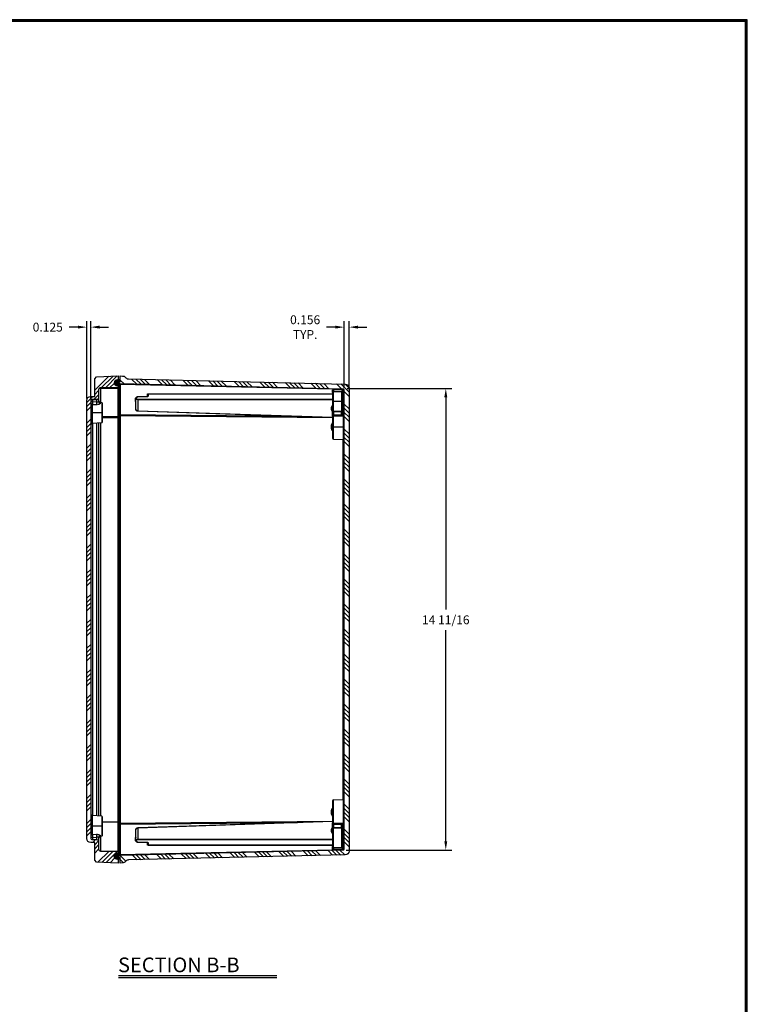
# Model space of a CAD drawing. Units: inches. Extents: x 0 to 96, y 0 to 62.6.
# Drawn here: x 72.9 to 96, y 31.3 to 62.6 of the extents above; entities that cross this region are included whole.
import ezdxf

# ---------------------------------------------------------------- set-up
doc = ezdxf.new("R2010")
doc.units = ezdxf.units.IN
doc.header["$MEASUREMENT"] = 0
for name, color, linetype in [('DIM', 3, 'Continuous'), ('HATCH', 4, 'Continuous'), ('TITLE', 1, 'Continuous')]:
    doc.layers.add(name, color=color, linetype=linetype)
doc.styles.add('COMPLEX', font='ROMANC')
doc.dimstyles.get("Standard").update_dxf_attribs({"dimtxt": 0.18, "dimasz": 0.18, "dimexe": 0.18, "dimexo": 0.0625, "dimgap": 0.09, "dimtad": 0, "dimtih": 1, "dimtoh": 1, "dimdec": 4, "dimzin": 0, "dimdsep": 46, "dimtxsty": 'Standard', "dimcen": 0.09, "dimadec": 0, "dimazin": 0, "dimtfac": 1, "dimtdec": 4, "dimtofl": 0, "dimtmove": 0, "dimatfit": 3, "dimfxl": 1, "dimtolj": 1, "dimtzin": 0, "dimarcsym": 0})

# ---------------------------------------------------------------- blocks, each defined once
blk = doc.blocks.new('SBBTX')
for p, q in [((-0.842166, 0.02), (0.842166, 0.02)), ((-0.842166, 0), (0.842166, 0))]:
    blk.add_line(p, q)
at = {"style": 'COMPLEX'}
blk.add_text('SECTION B-B', height=0.156, dxfattribs=at).set_placement((-0.845514, 0.055451))
blk = doc.blocks.new('*D26')
at = {"layer": 'Defpoints', "color": 0, "transparency": 16777216}
for p in [(83.208, 50.896), (86.408, 50.896), (83.177, 36.219)]:
    blk.add_point(p, dxfattribs=at)
at = {"layer": 'DIM', "color": 0, "lineweight": -2, "transparency": 16777216}
for p, q in [((83.27, 50.896), (86.596, 50.896)), ((86.408, 50.615), (86.408, 43.868)), ((86.408, 36.5), (86.408, 43.212)), ((83.239, 36.219), (86.596, 36.219))]:
    blk.add_line(p, q, dxfattribs=at)
at = {"layer": 'DIM', "color": 0, "transparency": 16777216}
for points in [[(86.361, 50.615), (86.455, 50.615), (86.408, 50.896)], [(86.361, 36.5), (86.455, 36.5), (86.408, 36.219)]]:
    blk.add_solid(points, dxfattribs=at)
at = {"layer": 'DIM', "color": 0, "transparency": 16777216, "insert": (86.408, 43.54), "char_height": 0.28125, "attachment_point": 5}
blk.add_mtext('\\A1;14 11/16', dxfattribs=at)
blk = doc.blocks.new('*D27')
at = {"layer": 'Defpoints', "color": 0, "transparency": 16777216}
for p in [(74.989, 52.848), (74.989, 50.519), (75.114, 50.49)]:
    blk.add_point(p, dxfattribs=at)
at = {"layer": 'DIM', "color": 0, "lineweight": -2, "transparency": 16777216}
for p, q in [((74.989, 50.581), (74.989, 53.036)), ((75.114, 50.553), (75.114, 53.036)), ((74.708, 52.848), (74.427, 52.848)), ((75.395, 52.848), (75.677, 52.848))]:
    blk.add_line(p, q, dxfattribs=at)
at = {"layer": 'DIM', "color": 0, "transparency": 16777216}
for points in [[(74.708, 52.895), (74.708, 52.802), (74.989, 52.848)], [(75.395, 52.895), (75.395, 52.802), (75.114, 52.848)]]:
    blk.add_solid(points, dxfattribs=at)
at = {"layer": 'DIM', "color": 0, "transparency": 16777216, "insert": (73.747, 52.848), "char_height": 0.2812, "attachment_point": 5}
blk.add_mtext('\\A1;0.125', dxfattribs=at)
blk = doc.blocks.new('*D32')
at = {"layer": 'Defpoints', "color": 0, "transparency": 16777216}
for p in [(83.177, 52.848), (83.177, 50.85), (83.333, 50.914)]:
    blk.add_point(p, dxfattribs=at)
at = {"layer": 'DIM', "color": 0, "lineweight": -2, "transparency": 16777216}
for p, q in [((83.177, 50.913), (83.177, 53.036)), ((83.333, 50.976), (83.333, 53.036)), ((82.895, 52.848), (82.614, 52.848)), ((83.614, 52.848), (83.895, 52.848))]:
    blk.add_line(p, q, dxfattribs=at)
at = {"layer": 'DIM', "color": 0, "transparency": 16777216}
for points in [[(82.895, 52.895), (82.895, 52.802), (83.177, 52.848)], [(83.614, 52.895), (83.614, 52.802), (83.333, 52.848)]]:
    blk.add_solid(points, dxfattribs=at)
at = {"layer": 'DIM', "color": 0, "transparency": 16777216, "insert": (81.935, 52.848), "char_height": 0.2812, "attachment_point": 5}
blk.add_mtext('\\A1;0.156 \\PTYP.', dxfattribs=at)

msp = doc.modelspace()

# ---------------------------------------------------------------- hatches: boundary and pattern name
at = {"layer": 'HATCH'}
h = msp.add_hatch(dxfattribs=at)
h.set_pattern_fill('ANSI34', color=256, scale=0.75, style=0)
h.set_pattern_definition([(45, (-94.23, 0.6939), (-0.3977476, 0.3977476), []), (45, (-94.0974, 0.6939), (-0.3977476, 0.3977476), []), (45, (-93.96484, 0.6939), (-0.3977476, 0.3977476), []), (45, (-93.83226, 0.6939), (-0.3977476, 0.3977476), [])])
edge = h.paths.add_edge_path()
edge.add_line((75.304216, 50.550225), (75.174216, 50.550225))
edge.add_arc((75.174216, 50.490225), 0.06, 90, 180)
edge.add_line((75.114216, 50.490225), (75.114216, 36.610725))
edge.add_arc((75.174216, 36.610725), 0.06, 180, 270)
edge.add_line((75.174216, 36.550725), (75.304216, 36.550725))
edge.add_arc((75.304216, 36.490725), 0.06, 0, 90, ccw=False)
edge.add_line((75.364216, 36.490725), (75.364216, 36.243725))
edge.add_arc((75.424216, 36.243725), 0.06, 180, 270)
edge.add_line((75.424216, 36.183725), (75.989216, 36.183725))
edge.add_line((75.989216, 36.183725), (75.989216, 36.121225))
edge.add_line((75.989216, 36.121225), (75.960216, 36.121225))
edge.add_arc((75.960216, 36.025225), 0.096, 90, 180)
edge.add_arc((75.960219, 36.024233), 0.096009, 179.4084261, 269.9978406)
edge.add_line((75.960216, 35.928225), (75.989216, 35.928225))
edge.add_line((75.989216, 35.928225), (75.989216, 35.805975))
edge.add_line((75.989216, 35.805975), (75.299179, 35.830071))
edge.add_line((75.299179, 35.830071), (75.239216, 35.894374))
edge.add_line((75.239216, 35.894374), (75.239216, 36.457165))
edge.add_line((75.239216, 36.457165), (75.114216, 36.457165))
edge.add_arc((75.114216, 36.582165), 0.125, 180, 270, ccw=False)
edge.add_line((74.989216, 36.582165), (74.989216, 50.518784))
edge.add_arc((75.114216, 50.518784), 0.125, 90, 180, ccw=False)
edge.add_line((75.114216, 50.643784), (75.239216, 50.643784))
edge.add_line((75.239216, 50.643784), (75.239216, 51.206575))
edge.add_line((75.239216, 51.206575), (75.299179, 51.270878))
edge.add_line((75.299179, 51.270878), (75.989216, 51.294975))
edge.add_line((75.989216, 51.294975), (75.989216, 51.172725))
edge.add_line((75.989216, 51.172725), (75.960216, 51.172725))
edge.add_arc((75.960219, 51.076716), 0.096009, 90.0021594, 180)
edge.add_arc((75.960223, 51.075742), 0.096017, 179.4187248, 269.9957559)
edge.add_line((75.960216, 50.979725), (75.989216, 50.979725))
edge.add_line((75.989216, 50.979725), (75.989216, 50.917225))
edge.add_line((75.989216, 50.917225), (75.424216, 50.917225))
edge.add_arc((75.424216, 50.857225), 0.06, 90, 180)
edge.add_line((75.364216, 50.857225), (75.364216, 50.610225))
edge.add_arc((75.304216, 50.610225), 0.06, -90, 0, ccw=False)
h = msp.add_hatch(dxfattribs=at)
h.set_pattern_fill('ANSI31', color=256, scale=0.25, angle=180, style=0)
h.set_pattern_definition([(135, (91.512377, 102.863786), (0.022097087, 0.022097087), [])])
edge = h.paths.add_edge_path()
edge.add_arc((76.016575, 51.053763), 0.027924, 191.4751009, 277.9991212, ccw=False)
edge.add_line((75.989209, 51.048208), (75.989209, 51.076168))
edge.add_arc((76.018443, 51.077003), 0.029246, 86.0444276, 181.6359637, ccw=False)
edge.add_arc((76.019595, 51.138293), 0.032126, 271.5439802, 358.4382014)
edge.add_line((76.051709, 51.137418), (76.051709, 51.142716))
edge.add_arc((76.021709, 51.142716), 0.03, 0, 90)
edge.add_line((76.021709, 51.172716), (75.96021, 51.172716))
edge.add_arc((75.96021, 51.076716), 0.096, 90, 270)
edge.add_line((75.96021, 50.980716), (75.990459, 50.980716))
edge.add_arc((75.990459, 51.010716), 0.03, 270, 360)
edge.add_line((76.020459, 51.010716), (76.020461, 51.02611))
h = msp.add_hatch(dxfattribs=at)
h.set_pattern_fill('ANSI34', color=256, scale=0.75, angle=90, style=0)
h.set_pattern_definition([(135, (-94.23, 0.6939), (-0.3977476, -0.3977476), []), (135, (-94.23, 0.8265), (-0.3977476, -0.3977476), []), (135, (-94.23, 0.95907), (-0.3977476, -0.3977476), []), (135, (-94.23, 1.09165), (-0.3977476, -0.3977476), [])])
edge = h.paths.add_edge_path()
edge.add_arc((83.146716, 36.250708), 0.03, 271.33, 360)
edge.add_line((83.176716, 36.250708), (83.176716, 50.850242))
edge.add_arc((83.146716, 50.850242), 0.03, 360, 448.67)
edge.add_line((83.147412, 50.880234), (76.051716, 51.044975))
edge.add_line((76.051716, 51.044975), (76.020466, 51.044975))
edge.add_arc((76.020466, 51.076225), 0.03125, 90, 270, ccw=False)
edge.add_line((76.020466, 51.107475), (76.051716, 51.107475))
edge.add_line((76.051716, 51.107475), (76.051716, 51.294975))
edge.add_line((76.051716, 51.294975), (76.126644, 51.293235))
edge.add_arc((76.123743, 51.168269), 0.125, 45, 88.67, ccw=False)
edge.add_line((76.212131, 51.256657), (76.233439, 51.235349))
edge.add_arc((76.321828, 51.323737), 0.125, 225, 268.67)
edge.add_line((76.318926, 51.198771), (83.210867, 51.03876))
edge.add_arc((83.207966, 50.913794), 0.125, 0, 88.67, ccw=False)
edge.add_line((83.332966, 50.913794), (83.332966, 36.187155))
edge.add_arc((83.207966, 36.187155), 0.125, -88.67, 0, ccw=False)
edge.add_line((83.210867, 36.062189), (76.318926, 35.902179))
edge.add_arc((76.321828, 35.777212), 0.125, 91.33, 135)
edge.add_line((76.233439, 35.865601), (76.212131, 35.844292))
edge.add_arc((76.123743, 35.932681), 0.125, 271.33, 315, ccw=False)
edge.add_line((76.126644, 35.807714), (76.051716, 35.805975))
edge.add_line((76.051716, 35.805975), (76.051716, 35.993475))
edge.add_line((76.051716, 35.993475), (76.020466, 35.993475))
edge.add_arc((76.020466, 36.024725), 0.03125, 90, 270, ccw=False)
edge.add_line((76.020466, 36.055975), (76.051716, 36.055975))
edge.add_line((76.051716, 36.055975), (83.147412, 36.220716))
h = msp.add_hatch(dxfattribs=at)
h.set_pattern_fill('ANSI31', color=256, scale=0.25, angle=90, style=0)
h.set_pattern_definition([(135, (-94.230005, 0.693904), (-0.022097087, -0.022097087), [])])
edge = h.paths.add_edge_path()
edge.add_arc((76.016575, 36.047187), 0.027924, 82.0008788, 168.5248991)
edge.add_line((75.989209, 36.052742), (75.989209, 36.024781))
edge.add_arc((76.018443, 36.023947), 0.029246, 178.3640363, 273.9555724)
edge.add_arc((76.019595, 35.962656), 0.032126, 1.5617986, 88.4560198, ccw=False)
edge.add_line((76.051709, 35.963531), (76.051709, 35.958233))
edge.add_arc((76.021709, 35.958233), 0.03, 270, 360, ccw=False)
edge.add_line((76.021709, 35.928233), (75.96021, 35.928233))
edge.add_arc((75.96021, 36.024233), 0.096, 90, 270, ccw=False)
edge.add_line((75.96021, 36.120233), (75.990459, 36.120233))
edge.add_arc((75.990459, 36.090233), 0.03, 0, 90, ccw=False)
edge.add_line((76.020459, 36.090233), (76.020461, 36.074839))

# ---------------------------------------------------------------- linework, layer by layer
for p, q in [((75.989216, 51.076225), (75.989216, 51.045168)), ((75.989216, 51.076225), (75.989216, 51.049503)), ((76.020466, 51.044975), (76.020466, 51.027406)), ((76.051716, 51.044975), (76.051716, 51.039982)), ((76.051716, 51.039982), (76.051716, 51.034603)), ((75.424216, 50.899651), (75.424216, 50.917225)), ((75.424216, 50.899651), (75.424216, 50.448853)), ((75.989216, 50.899651), (75.424216, 50.899651)), ((75.989216, 50.917225), (75.989216, 50.899651)), ((75.989216, 50.00541), (75.989216, 50.899651)), ((76.020466, 51.027406), (76.020466, 50.066669)), ((76.051716, 51.027406), (76.020466, 51.027406)), ((76.051716, 51.034603), (76.051716, 51.027406)), ((82.799298, 50.870747), (76.051716, 51.027406)), ((76.051716, 51.027406), (76.051716, 50.066669)), ((76.936483, 50.730883), (82.801716, 50.730883)), ((82.801716, 50.774108), (82.801716, 50.858948)), ((82.801716, 50.858948), (82.831716, 50.857555)), ((82.801716, 50.774108), (82.801716, 50.493475)), ((82.831019, 50.493475), (82.831019, 50.797108)), ((82.831715, 50.797123), (83.09468, 50.803508)), ((82.831716, 50.857555), (82.832412, 50.887547)), ((83.114216, 50.850996), (82.831716, 50.857555)), ((82.831716, 50.857555), (82.831716, 50.797123)), ((83.09468, 50.803507), (83.09468, 50.493475)), ((83.114216, 50.881004), (83.114216, 50.493475)), ((83.133751, 50.493475), (83.133751, 50.880551)), ((83.15718, 50.878357), (83.15718, 50.493475)), ((75.174216, 50.532651), (75.174216, 50.550225)), ((75.304216, 50.532651), (75.174216, 50.532651)), ((75.174216, 50.532651), (75.174216, 50.478637)), ((75.174216, 50.478637), (75.304216, 50.470563)), ((75.304216, 50.532651), (75.304216, 50.550225)), ((75.304216, 50.470563), (75.304216, 50.532651)), ((75.364216, 50.610225), (75.364216, 50.483407)), ((75.418986, 50.427636), (75.418986, 50.449311)), ((75.46183, 50.445562), (75.418986, 50.449311)), ((75.46183, 50.445562), (75.46183, 50.125475)), ((75.489216, 50.125475), (75.489216, 50.415676)), ((76.541948, 50.590034), (76.552104, 50.590101)), ((76.541948, 50.487945), (76.541948, 50.590034)), ((76.551716, 50.487559), (76.541948, 50.487945)), ((76.551716, 50.583309), (76.551716, 50.584838)), ((76.551716, 50.227156), (76.551716, 50.583309)), ((76.561483, 50.591907), (76.561483, 50.590378)), ((82.801716, 50.547038), (76.612669, 50.547038)), ((76.612765, 50.554107), (82.801716, 50.554107)), ((82.801716, 50.539968), (76.612765, 50.539968)), ((76.612765, 50.539968), (76.612765, 50.182132)), ((76.613354, 50.632807), (76.916703, 50.6403)), ((76.916718, 50.637372), (76.613368, 50.629879)), ((76.916948, 50.640308), (76.916948, 50.717066)), ((76.926716, 50.644769), (76.926716, 50.709997)), ((82.801716, 50.716745), (76.936483, 50.716745)), ((76.936483, 50.716745), (76.936483, 50.651838)), ((76.936579, 50.723814), (82.801716, 50.723814)), ((82.801716, 50.493475), (82.831019, 50.493475)), ((82.801716, 50.493475), (82.801716, 50.20647)), ((82.831019, 50.493475), (83.09468, 50.493475)), ((82.831019, 50.181626), (82.831019, 50.493475)), ((83.09468, 50.493475), (83.114216, 50.493475)), ((83.09468, 50.493475), (83.09468, 50.176117)), ((83.114216, 50.493475), (83.133751, 50.493475)), ((83.114216, 50.493475), (83.114216, 50.080912)), ((83.133751, 50.493475), (83.15718, 50.493475)), ((83.133751, 50.059772), (83.133751, 50.493475)), ((83.15718, 50.493475), (83.176716, 50.493475)), ((83.15718, 50.493475), (83.15718, 50.059261)), ((75.114216, 50.125475), (75.168986, 50.125475)), ((75.168986, 50.390406), (75.298986, 50.382234)), ((75.168986, 50.125475), (75.168986, 50.390405)), ((75.46183, 50.125475), (75.168986, 50.125475)), ((75.168986, 49.779766), (75.168986, 50.125475)), ((75.46183, 50.125475), (75.46183, 49.805387)), ((75.489216, 50.125475), (75.46183, 50.125475)), ((75.489216, 49.835273), (75.489216, 50.125475)), ((76.612765, 50.182132), (76.612669, 50.179206)), ((82.801716, 49.975996), (76.612669, 50.179206)), ((76.612765, 50.182132), (82.801716, 49.978925)), ((82.772412, 50.214483), (82.772412, 50.305373)), ((82.801716, 50.014393), (82.801716, 50.20647)), ((82.831192, 50.165019), (82.831192, 50.056249)), ((82.831192, 50.165018), (83.094565, 50.159544)), ((82.831307, 50.181619), (83.09468, 50.176115)), ((83.094565, 50.083933), (83.094565, 50.159546)), ((75.46183, 49.805387), (75.168986, 49.779766)), ((75.304216, 37.309352), (75.304216, 49.791598)), ((75.364216, 49.796847), (75.364216, 37.304102)), ((75.424216, 49.802096), (75.424216, 37.298853)), ((75.489216, 50.00541), (75.989216, 50.00541)), ((75.989216, 49.962984), (75.489216, 49.962984)), ((75.989216, 50.088766), (75.989216, 50.024254)), ((75.989216, 50.024254), (75.989216, 37.076695)), ((76.020466, 50.024254), (75.989216, 50.024254)), ((75.989216, 50.00541), (75.989216, 49.962984)), ((75.989216, 37.113113), (75.989216, 49.962984)), ((76.020466, 50.066669), (76.020466, 50.024254)), ((76.051716, 50.066669), (76.020466, 50.066669)), ((76.020466, 50.024254), (76.020466, 37.076695)), ((76.051716, 50.024254), (76.020466, 50.024254)), ((76.051716, 50.066669), (81.692199, 50.012426)), ((76.051716, 50.066669), (76.051716, 50.046196)), ((76.051716, 50.046196), (76.051716, 50.035496)), ((76.051716, 50.035496), (76.051716, 50.024254)), ((76.051716, 50.024254), (76.051716, 37.076695)), ((82.801716, 49.959341), (76.051716, 50.024254)), ((82.801716, 50.014393), (82.801716, 49.675475)), ((82.831019, 49.675475), (82.831019, 50.024748)), ((82.831192, 50.056251), (83.101639, 50.060576)), ((82.831365, 50.024754), (83.147412, 50.029916)), ((83.133751, 50.059772), (83.15718, 50.059261)), ((83.133764, 50.050786), (83.147402, 50.050701)), ((83.147412, 50.029914), (83.147412, 49.675475)), ((75.174216, 49.780224), (75.174216, 37.320725)), ((82.772412, 49.739744), (82.801716, 49.739744)), ((82.772412, 49.611206), (82.772412, 49.739744)), ((82.772412, 49.611206), (82.801716, 49.611206)), ((82.801716, 49.675475), (82.801716, 49.316993)), ((82.801716, 49.675475), (82.831019, 49.675475)), ((82.831019, 49.287001), (82.831019, 49.675475)), ((82.831019, 49.675475), (83.147412, 49.675475)), ((83.147412, 49.675475), (83.147412, 49.279655)), ((83.147412, 49.675475), (83.176716, 49.675475)), ((82.831019, 49.287001), (83.147412, 49.279655)), ((83.147412, 37.821294), (83.147412, 49.279655)), ((82.801716, 37.783957), (82.801716, 37.086556)), ((82.831019, 37.813949), (83.147412, 37.821294)), ((82.831019, 37.076202), (82.831019, 37.813949)), ((83.147412, 37.821294), (83.147412, 37.425475)), ((75.46183, 37.295562), (75.168986, 37.321183)), ((75.168986, 36.975475), (75.168986, 37.321183)), ((75.46183, 37.295562), (75.46183, 36.975475)), ((75.489216, 36.975475), (75.489216, 37.265676)), ((82.772412, 37.489744), (82.801716, 37.489744)), ((82.772412, 37.361206), (82.772412, 37.489744)), ((82.772412, 37.361206), (82.801716, 37.361206)), ((83.147412, 37.425475), (83.147412, 37.071035)), ((83.147412, 37.425475), (83.176716, 37.425475)), ((75.114216, 36.975475), (75.168986, 36.975475)), ((75.46183, 36.975475), (75.168986, 36.975475)), ((75.168986, 36.710544), (75.168986, 36.975475)), ((75.46183, 36.975475), (75.46183, 36.655387)), ((75.46183, 36.975475), (75.489216, 36.975475)), ((75.489216, 37.113113), (75.989216, 37.113113)), ((75.489216, 36.685273), (75.489216, 36.975475)), ((75.989216, 36.183725), (75.989216, 37.113113)), ((75.989216, 37.076695), (75.989216, 37.012183)), ((76.020466, 37.076695), (75.989216, 37.076695)), ((76.020466, 37.076695), (76.020466, 37.03428)), ((76.051716, 37.076695), (76.020466, 37.076695)), ((76.020466, 37.03428), (76.020466, 36.073544)), ((76.051716, 37.03428), (76.020466, 37.03428)), ((76.051716, 37.076695), (82.801716, 37.141608)), ((81.692199, 37.088523), (76.051716, 37.03428)), ((76.051716, 37.076695), (76.051716, 37.052735)), ((76.051716, 37.052735), (76.051716, 37.042981)), ((76.051716, 37.042981), (76.051716, 37.03428)), ((76.051716, 37.03428), (76.051716, 36.073544)), ((82.801716, 37.124953), (76.612669, 36.921743)), ((82.801716, 37.122025), (76.612765, 36.918817)), ((82.801716, 36.894479), (82.801716, 37.086556)), ((82.831192, 37.0447), (82.831192, 36.93593)), ((82.831192, 37.044698), (83.101639, 37.040373)), ((82.831365, 37.076194), (83.147412, 37.071034)), ((83.094565, 36.941403), (83.094565, 37.017016)), ((83.114216, 37.020037), (83.114216, 36.219945)), ((83.133751, 37.041178), (83.15718, 37.041688)), ((83.133751, 36.220399), (83.133751, 37.041178)), ((83.133764, 37.050163), (83.147402, 37.050248)), ((83.15718, 37.041688), (83.15718, 36.607475)), ((75.168986, 36.710543), (75.298986, 36.718715)), ((75.418986, 36.651639), (75.418986, 36.673314)), ((75.46183, 36.655387), (75.418986, 36.651639)), ((75.424216, 36.652096), (75.424216, 36.183725)), ((76.551716, 36.517641), (76.551716, 36.873793)), ((76.612669, 36.921743), (76.612765, 36.918817)), ((76.612765, 36.918817), (76.612765, 36.560981)), ((82.772412, 36.795577), (82.772412, 36.886467)), ((82.801716, 36.894479), (82.801716, 36.326841)), ((82.831019, 36.303841), (82.831019, 36.919323)), ((82.831192, 36.935932), (83.094565, 36.941405)), ((82.831307, 36.91933), (83.09468, 36.924834)), ((83.09468, 36.924833), (83.09468, 36.297443)), ((75.174216, 36.622312), (75.304216, 36.630386)), ((75.174216, 36.622312), (75.174216, 36.550725)), ((75.304216, 36.550725), (75.304216, 36.630386)), ((75.364216, 36.617543), (75.364216, 36.490725)), ((76.541948, 36.613005), (76.551716, 36.61339)), ((76.541948, 36.510915), (76.541948, 36.613005)), ((76.552102, 36.510848), (76.541948, 36.510915)), ((76.551716, 36.516112), (76.551716, 36.517641)), ((76.561483, 36.510571), (76.561483, 36.509042)), ((82.801716, 36.553912), (76.612669, 36.553912)), ((76.612765, 36.560981), (82.801716, 36.560981)), ((82.801716, 36.546843), (76.612765, 36.546843)), ((76.613354, 36.468142), (76.916703, 36.460649)), ((76.613368, 36.47107), (76.916718, 36.463577)), ((76.916948, 36.383883), (76.916948, 36.460641)), ((76.926716, 36.390953), (76.926716, 36.45618)), ((76.936483, 36.449111), (76.936483, 36.384204)), ((76.936483, 36.384204), (82.801716, 36.384204)), ((82.801716, 36.370066), (76.936483, 36.370066)), ((76.936579, 36.377135), (82.801716, 36.377135)), ((82.801716, 36.242001), (82.801716, 36.326841)), ((83.15718, 36.607475), (83.15718, 36.222592)), ((83.15718, 36.607475), (83.176716, 36.607475)), ((75.989216, 36.055781), (75.989216, 36.024725)), ((75.989216, 36.051446), (75.989216, 36.024725)), ((76.020466, 36.073544), (76.020466, 36.055975)), ((76.051716, 36.073544), (76.020466, 36.073544)), ((76.051716, 36.073544), (82.799298, 36.230202)), ((76.051716, 36.073544), (76.051716, 36.060132)), ((76.051716, 36.060132), (76.051716, 36.057037)), ((76.051716, 36.057037), (76.051716, 36.055975)), ((82.801716, 36.242001), (82.831716, 36.243394)), ((82.831715, 36.303826), (83.09468, 36.297442)), ((82.831716, 36.303827), (82.831716, 36.243394)), ((82.831716, 36.243394), (83.114216, 36.249953)), ((82.831716, 36.243394), (82.832412, 36.213402))]:
    msp.add_line(p, q)
for points in [[(75.304216, 50.550225), (75.174216, 50.550225, 0.414213562), (75.114216, 50.490225), (75.114216, 36.610725, 0.414213562), (75.174216, 36.550725), (75.304216, 36.550725, -0.414213562), (75.364216, 36.490725), (75.364216, 36.243725, 0.414213562), (75.424216, 36.183725), (75.989216, 36.183725), (75.989216, 36.121225), (75.960216, 36.121225, 0.414213562), (75.864216, 36.025225, 0.41722984), (75.960216, 35.928225), (75.989216, 35.928225), (75.989216, 35.805975), (75.299179, 35.830071), (75.239216, 35.894374), (75.239216, 36.457165), (75.114216, 36.457165, -0.414213562), (74.989216, 36.582165), (74.989216, 50.518784, -0.414213562), (75.114216, 50.643784), (75.239216, 50.643784), (75.239216, 51.206575), (75.299179, 51.270878), (75.989216, 51.294975), (75.989216, 51.172725), (75.960216, 51.172725, 0.414202523), (75.86421, 51.076716, 0.417166403), (75.960216, 50.979725), (75.989216, 50.979725), (75.989216, 50.917225), (75.424216, 50.917225, 0.414213562), (75.364216, 50.857225), (75.364216, 50.610225, -0.414213562)], [(83.147412, 36.220716, 0.407430895), (83.176716, 36.250708), (83.176716, 50.850242, 0.407430895), (83.147412, 50.880234), (76.051716, 51.044975), (76.020466, 51.044975, -1), (76.020466, 51.107475), (76.051716, 51.107475), (76.051716, 51.294975), (76.126644, 51.293235, -0.192886425), (76.212131, 51.256657), (76.233439, 51.235349, 0.192886425), (76.318926, 51.198771), (83.210867, 51.03876, -0.407430895), (83.332966, 50.913794), (83.332966, 36.187155, -0.407430895), (83.210867, 36.062189), (76.318926, 35.902179, 0.192886425), (76.233439, 35.865601), (76.212131, 35.844292, -0.192886425), (76.126644, 35.807714), (76.051716, 35.805975), (76.051716, 35.993475), (76.020466, 35.993475, -1), (76.020466, 36.055975), (76.051716, 36.055975)]]:
    msp.add_lwpolyline(points, format="xyb", close=True)
at = {"color": 7}
for points in [[(76.020461, 51.02611), (76.020461, 51.02611, -0.396554113), (75.989209, 51.048208), (75.989209, 51.076168, -0.443094821), (76.020461, 51.106179), (76.020461, 51.106179, 0.398424633), (76.051709, 51.137418), (76.051709, 51.142716, 0.414213562), (76.021709, 51.172716), (75.96021, 51.172716, 1), (75.96021, 50.980716), (75.990459, 50.980716, 0.414213562), (76.020459, 51.010716)], [(76.020461, 36.074839), (76.020461, 36.074839, 0.396554113), (75.989209, 36.052742), (75.989209, 36.024781, 0.443094821), (76.020461, 35.99477), (76.020461, 35.99477, -0.398424633), (76.051709, 35.963531), (76.051709, 35.958233, -0.414213562), (76.021709, 35.928233), (75.96021, 35.928233, -1), (75.96021, 36.120233), (75.990459, 36.120233, -0.414213562), (76.020459, 36.090233)]]:
    msp.add_lwpolyline(points, format="xyb", close=True, dxfattribs=at)
for centre, radius, start, end in [((83.093737, 50.823967), 0.020482, 272.6382084, 1.0442542), ((75.424216, 50.509082), 0.06, 180, 265), ((75.459216, 50.415676), 0.03, 0, 85), ((75.459216, 49.835273), 0.03, 275, 0), ((83.135674, 50.114661), 0.063903, 237.8196841, 268.2877365), ((83.134742, 50.080284), 0.020536, 178.2463947, 267.2345381), ((83.157032, 50.03644), 0.021626, 33.0442464, 65.8080828), ((75.174216, 49.719995), 0.06, 95, 180), ((82.831716, 49.316993), 0.03, 180, 268.67), ((83.146716, 49.249663), 0.03, 0, 88.67), ((82.831716, 37.783957), 0.03, 91.33, 180), ((83.146716, 37.851286), 0.03, 271.33, 0), ((75.174216, 37.380955), 0.06, 180, 265), ((75.459216, 37.265676), 0.03, 0, 85), ((83.136411, 37.017093), 0.041847, 146.1944561, 180.1043737), ((83.135674, 36.986289), 0.063903, 91.7122804, 122.1802989), ((83.134741, 37.020667), 0.020535, 92.7621812, 181.756886), ((83.157032, 37.064509), 0.021626, 294.1919172, 326.9557536), ((75.424216, 36.591867), 0.06, 95, 180), ((75.459216, 36.685273), 0.03, 275, 0), ((82.771716, 36.242001), 0.03, 271.33, 0), ((83.093737, 36.276982), 0.020482, 358.9568533, 87.3606842)]:
    msp.add_arc(centre, radius, start, end)
for centre, major_axis, ratio, start_param, end_param in [((76.020466, 51.049503), (-0.03125, 0), 0.707106781, 0, 1.570796327), ((75.424216, 50.857225), (-0.06, 0), 0.707106781, 4.71238898, 6.283185307), ((76.936251, 50.723814), (0, 0.01), 0.032816182, 4.71238898, 5.497517773), ((75.174216, 50.490225), (-0.06, 0), 0.707106781, 4.71238898, 6.283185307), ((75.174216, 50.436211), (-0.06, 0), 0.707106781, 4.71238898, 6.283185307), ((75.174216, 50.436211), (-0.06, 0), 0.76634176, 0, 1.483529864), ((75.174216, 50.436211), (-0.003719, -0.059885), 0.06186452, 3.928911783, 5.587102553), ((75.304216, 50.428137), (-0.00372, -0.059885), 0.061878429, 3.92891265, 5.589632262), ((75.424216, 50.483407), (-0.06, 0), 0.933067794, 0, 1.483529864), ((76.561716, 50.584838), (-0.01, 0), 0.707106781, 4.735601859, 6.283185307), ((76.561716, 50.583309), (-0.01, 0), 0.707106781, 4.735601859, 6.283185307), ((76.612997, 50.547038), (0, -0.01), 0.032816182, 3.927260187, 4.71238898), ((76.612997, 50.547038), (0, -0.01), 0.032816182, 4.71238898, 5.497517773), ((76.6136, 50.62281), (-0.000247, 0.009997), 0.008129521, 0, 0.785161822), ((76.91695, 50.630303), (-0.000247, 0.009997), 0.008129521, 0, 0.785161822), ((76.916716, 50.709997), (-0.01, 0), 0.707106781, 3.141592654, 4.689176101), ((76.936716, 50.644769), (-0.01, 0), 0.707106781, 4.735601859, 6.283185307), ((76.936251, 50.723814), (0, 0.01), 0.032816182, 3.927260187, 4.71238898), ((82.771716, 50.284165), (-0.03, 0), 0.707106781, 3.141592654, 4.689176101), ((82.771716, 50.193275), (-0.03, 0), 0.707106781, 3.141592654, 4.689176101), ((82.830555, 50.162004), (-0.000393, -0.019996), 0.020476218, 1.722825565, 2.948170529), ((82.830843, 50.161999), (-0.000416, -0.019996), 0.014471098, 1.722746162, 2.948179782), ((83.094216, 50.156526), (-0.000415, -0.019996), 0.014483854, 1.722744956, 2.940356086), ((83.094216, 50.156526), (-0.02, 0), 0.151058201, 3.141592654, 4.694935688), ((83.094216, 50.156526), (-0.02, 0), 0.97981345, 3.141592654, 4.689176101), ((76.020466, 50.088766), (-0.03125, 0), 0.707106781, 0, 1.570796327), ((82.830323, 50.051713), (-0.000402, 0.029997), 0.025522254, 3.594729418, 4.863658403), ((82.830668, 50.051718), (-0.000481, 0.029996), 0.020100977, 3.594680795, 4.863701738), ((83.094216, 50.080912), (-0.02, 0), 0.151058201, 3.141592654, 4.694935688), ((83.133287, 50.039905), (-0.000435, -0.019995), 0.014331408, 2.14649447, 3.02829609), ((83.146716, 50.05677), (-0.000478, 0.029996), 0.020086724, 3.602899488, 4.508329918), ((83.146716, 50.05677), (-0.03, 0), 0.895456594, 1.594009206, 2.818150453), ((76.020466, 37.012183), (-0.03125, 0), 0.707106781, 4.71238898, 6.283185307), ((82.830323, 37.049236), (-0.000402, -0.029997), 0.025522254, 1.419526905, 2.688455889), ((82.830668, 37.049231), (-0.000481, -0.029996), 0.020100977, 1.419483569, 2.688504512), ((83.094216, 37.020037), (-0.02, 0), 0.151058201, 1.588249619, 3.141592654), ((83.133287, 37.061044), (-0.000435, 0.019995), 0.014331408, 3.254889218, 4.136690837), ((83.146716, 37.044179), (-0.000478, -0.029996), 0.020086724, 1.774855389, 2.680285819), ((83.146716, 37.044179), (-0.03, 0), 0.895456594, 3.465034854, 4.689176101), ((75.174216, 36.664739), (-0.06, 0), 0.76634176, 4.799655443, 6.283185307), ((75.174216, 36.664739), (-0.06, 0), 0.707106781, 0, 1.570796327), ((75.174216, 36.664739), (-0.003719, 0.059885), 0.06186452, 0.696082755, 2.354273524), ((75.304216, 36.672813), (-0.00372, 0.059885), 0.061878429, 0.693553045, 2.354272657), ((75.424216, 36.617543), (-0.06, 0), 0.933067794, 4.799655443, 6.283185307), ((82.771716, 36.907674), (-0.03, 0), 0.707106781, 1.594009206, 3.141592654), ((82.771716, 36.816784), (-0.03, 0), 0.707106781, 1.594009206, 3.141592654), ((82.830555, 36.938945), (-0.000393, 0.019996), 0.020476218, 3.335014779, 4.560359742), ((82.830843, 36.938951), (-0.000416, 0.019996), 0.014471098, 3.335005525, 4.560439145), ((83.094216, 36.944424), (-0.02, 0), 0.151058201, 1.588249619, 3.141592654), ((83.094216, 36.944424), (-0.000415, 0.019996), 0.014483854, 3.342829222, 4.560440351), ((83.094216, 36.944424), (-0.02, 0), 0.97981345, 1.594009206, 3.141592654), ((76.561716, 36.517641), (-0.01, 0), 0.707106781, 0, 1.547583448), ((76.561716, 36.516112), (-0.01, 0), 0.707106781, 0, 1.547583448), ((76.612997, 36.553912), (0, -0.01), 0.032816182, 3.927260187, 4.71238898), ((76.612997, 36.553912), (0, -0.01), 0.032816182, 4.71238898, 5.497517773), ((76.6136, 36.478139), (-0.000247, -0.009997), 0.008129521, 5.498023485, 6.28318562), ((76.91695, 36.470646), (-0.000247, -0.009997), 0.008129521, 5.498023485, 6.283185934), ((76.916716, 36.390953), (-0.01, 0), 0.707106781, 1.594009206, 3.141592654), ((76.936716, 36.45618), (-0.01, 0), 0.707106781, 0, 1.547583448), ((76.936251, 36.377135), (0, 0.01), 0.032816182, 4.71238898, 5.497517773), ((76.936251, 36.377135), (0, 0.01), 0.032816182, 3.927260187, 4.71238898), ((76.020466, 36.051446), (-0.03125, 0), 0.707106781, 4.71238898, 6.283185307)]:
    msp.add_ellipse(centre, major_axis=major_axis, ratio=ratio, start_param=start_param, end_param=end_param)
for points, degree in [([(76.318631, 51.198778), (76.31873, 51.198776), (76.318828, 51.198773), (76.318926, 51.198771)], 3), ([(82.831716, 50.797123), (82.831483, 50.797117), (82.831251, 50.797112), (82.831019, 50.797108)], 3), ([(82.801716, 50.193275), (82.801716, 50.193275)], 1), ([(83.101639, 50.060574), (83.097009, 50.067457), (83.094565, 50.075639), (83.094565, 50.083933)], 3), ([(83.147402, 50.050701), (83.154402, 50.050658), (83.160902, 50.053767), (83.165894, 50.056167)], 3), ([(83.15718, 50.059261), (83.160141, 50.058867), (83.16311, 50.057855), (83.165894, 50.056167)], 3), ([(83.176716, 50.044783), (83.176716, 50.045923), (83.176134, 50.047084), (83.17516, 50.048232)], 3), ([(83.165894, 37.044783), (83.160902, 37.047183), (83.154402, 37.050292), (83.147402, 37.050248)], 3), ([(83.165894, 37.044783), (83.16311, 37.043094), (83.160136, 37.042081), (83.15718, 37.041688)], 3), ([(83.17516, 37.052717), (83.176134, 37.053865), (83.176716, 37.055029), (83.176716, 37.056167)], 3), ([(82.831019, 36.303841), (82.831251, 36.303837), (82.831483, 36.303832), (82.831716, 36.303827)], 3), ([(76.318926, 35.902179), (76.318828, 35.902176), (76.31873, 35.902174), (76.318631, 35.902171)], 3)]:
    msp.add_open_spline(points, degree=degree)
for points, weights in [([(76.916948, 50.717066), (76.916948, 50.725198), (76.924985, 50.730883), (76.936483, 50.730883)], [1, 0.810177308385, 0.810177308385, 1]), ([(75.364216, 50.610225), (75.364216, 50.564783), (75.339363, 50.532651), (75.304216, 50.532651)], [1, 0.804737854124, 0.804737854124, 1]), ([(76.551716, 50.569279), (76.551716, 50.573528), (76.547697, 50.582068), (76.541948, 50.590034)], [1, 0.810177308385, 0.810177308385, 1]), ([(76.541948, 50.487945), (76.547697, 50.495722), (76.551716, 50.498445), (76.551716, 50.494561)], [1, 0.810177308385, 0.810177308385, 1]), ([(76.551716, 50.490143), (76.548668, 50.489794), (76.545324, 50.489026), (76.541948, 50.487945)], [0.871427766501, 0.891775352756, 0.934632763922, 1]), ([(76.612765, 50.539968), (76.576833, 50.540063), (76.551716, 50.557894), (76.551716, 50.583309)], [1, 0.810177308385, 0.810177308385, 1]), ([(76.613368, 50.629879), (76.582902, 50.629127), (76.561483, 50.613452), (76.561483, 50.591907)], [1, 0.807491178591, 0.807491178591, 1]), ([(76.561483, 50.590378), (76.561483, 50.56903), (76.582582, 50.554107), (76.612765, 50.554107)], [1, 0.810177308385, 0.810177308385, 1]), ([(76.936483, 50.651838), (76.936483, 50.643631), (76.928324, 50.637659), (76.916718, 50.637372)], [1, 0.807491178591, 0.807491178591, 1]), ([(76.926716, 50.709997), (76.926716, 50.714063), (76.930734, 50.716839), (76.936483, 50.716745)], [1, 0.810177308385, 0.810177308385, 1]), ([(76.551716, 50.227156), (76.551716, 50.201742), (76.576833, 50.183217), (76.612765, 50.182132)], [1, 0.810177308385, 0.810177308385, 1]), ([(82.801716, 50.341345), (82.782647, 50.33363), (82.772412, 50.320293), (82.772412, 50.305373)], [0.87093538613, 0.831198029113, 0.87421956707, 1]), ([(82.772412, 50.214483), (82.772412, 50.199562), (82.782647, 50.185889), (82.801716, 50.177548)], [1, 0.87421956707, 0.831198029113, 0.87093538613]), ([(82.801716, 49.791297), (82.782647, 49.779943), (82.772412, 49.760845), (82.772412, 49.739744)], [0.87093538613, 0.831198029113, 0.87421956707, 1]), ([(82.772412, 49.611206), (82.772412, 49.590105), (82.782647, 49.571006), (82.801716, 49.559652)], [1, 0.87421956707, 0.831198029113, 0.87093538613]), ([(82.801716, 37.541297), (82.782647, 37.529943), (82.772412, 37.510845), (82.772412, 37.489744)], [0.87093538613, 0.831198029113, 0.87421956707, 1]), ([(82.772412, 37.361206), (82.772412, 37.340105), (82.782647, 37.321006), (82.801716, 37.309652)], [1, 0.87421956707, 0.831198029113, 0.87093538613]), ([(76.612765, 36.918817), (76.576833, 36.917732), (76.551716, 36.899208), (76.551716, 36.873793)], [1, 0.810177308385, 0.810177308385, 1]), ([(82.801716, 36.923401), (82.782647, 36.91506), (82.772412, 36.901387), (82.772412, 36.886467)], [0.87093538613, 0.831198029113, 0.87421956707, 1]), ([(82.772412, 36.795577), (82.772412, 36.780656), (82.782647, 36.76732), (82.801716, 36.759604)], [1, 0.87421956707, 0.831198029113, 0.87093538613]), ([(76.541948, 36.613005), (76.545386, 36.611904), (76.54872, 36.611149), (76.551716, 36.610806)], [1, 0.966411254345, 0.955068295325, 0.96597112294]), ([(76.551716, 36.606388), (76.551716, 36.602505), (76.547697, 36.605227), (76.541948, 36.613005)], [1, 0.810177308385, 0.810177308385, 1]), ([(76.541948, 36.510915), (76.547697, 36.518882), (76.551716, 36.527421), (76.551716, 36.53167)], [1, 0.810177308385, 0.810177308385, 1]), ([(76.551724, 36.515319), (76.548675, 36.5136), (76.545327, 36.512108), (76.541948, 36.510915)], [0.871370142599, 0.891694374038, 0.934570993172, 1]), ([(76.551716, 36.517641), (76.551716, 36.543055), (76.576833, 36.560887), (76.612765, 36.560981)], [1, 0.810177308385, 0.810177308385, 1]), ([(76.612765, 36.546843), (76.582582, 36.546843), (76.561483, 36.531919), (76.561483, 36.510571)], [1, 0.810177308385, 0.810177308385, 1]), ([(76.561483, 36.509042), (76.561483, 36.487498), (76.582902, 36.471823), (76.613368, 36.47107)], [1, 0.807491178591, 0.807491178591, 1]), ([(76.936483, 36.370066), (76.924985, 36.370066), (76.916948, 36.375751), (76.916948, 36.383883)], [1, 0.810177308385, 0.810177308385, 1]), ([(76.936483, 36.384204), (76.930734, 36.38411), (76.926716, 36.386886), (76.926716, 36.390953)], [1, 0.810177308385, 0.810177308385, 1])]:
    msp.add_rational_spline(points, weights, degree=3)
for points, degree, knots in [([(82.831019, 50.797108), (82.826573, 50.797032), (82.822271, 50.796215), (82.81478, 50.793489), (82.811586, 50.791593), (82.804025, 50.785003), (82.801716, 50.779569), (82.801716, 50.774108)], 3, [0, 0, 0, 0, 0.000333520529, 0.000333520529, 0.000667041059, 0.000667041059, 0.001334082117, 0.001334082117, 0.001334082117, 0.001334082117]), ([(75.418986, 50.427636), (75.418986, 50.42493), (75.418165, 50.422099), (75.41486, 50.416241), (75.412332, 50.413188), (75.405826, 50.407278), (75.401821, 50.404374), (75.392464, 50.398865), (75.387233, 50.396325), (75.375782, 50.39174), (75.369529, 50.389695), (75.35654, 50.386306), (75.349753, 50.384937), (75.328567, 50.381875), (75.313929, 50.381294), (75.298986, 50.382234)], 3, [0, 0, 0, 0, 0.00056503416, 0.00056503416, 0.001130068319, 0.001130068319, 0.001695102479, 0.001695102479, 0.002260136638, 0.002260136638, 0.002825170798, 0.002825170798, 0.003390204958, 0.003390204958, 0.004520273277, 0.004520273277, 0.004520273277, 0.004520273277]), ([(75.304216, 50.470563), (75.308551, 50.470024), (75.312793, 50.469769), (75.321093, 50.469761), (75.325195, 50.470017), (75.336707, 50.471397), (75.343543, 50.473154), (75.354244, 50.476884), (75.358188, 50.478844), (75.363138, 50.48183), (75.364216, 50.482882), (75.364216, 50.483407)], 3, [0, 0, 0, 0, 0.000330591521, 0.000330591521, 0.000661183043, 0.000661183043, 0.001322366086, 0.001322366086, 0.001983549129, 0.001983549129, 0.002644732172, 0.002644732172, 0.002644732172, 0.002644732172]), ([(76.551716, 50.584838), (76.552433, 50.592001), (76.554524, 50.598958), (76.558051, 50.605738), (76.562822, 50.611958), (76.569107, 50.617824), (76.576463, 50.622833), (76.585165, 50.627077), (76.59462, 50.6302), (76.60387, 50.63203), (76.613354, 50.632807)], 1, [0, 0, 0.00884855254, 0.01769710509, 0.02684092665, 0.03598474822, 0.04570469681, 0.0554246454, 0.0656454044, 0.07586616341, 0.08536352427, 0.09486088513, 0.09486088513]), ([(76.916703, 50.6403), (76.919878, 50.640661), (76.922722, 50.641526), (76.924834, 50.642659), (76.926076, 50.643725), (76.926618, 50.64449), (76.926715, 50.644764), (76.926716, 50.644769)], 1, [0, 0, 0.0032207567, 0.00645503792, 0.00957909366, 0.01257157068, 0.01571649336, 0.01935772072, 0.02034242302, 0.02034242302]), ([(76.612669, 50.179206), (76.602555, 50.180157), (76.59274, 50.182306), (76.583333, 50.185689), (76.574742, 50.190195), (76.567192, 50.195766), (76.56091, 50.202274), (76.556176, 50.209492), (76.553067, 50.217314), (76.551716, 50.227156)], 1, [0, 0, 0.01014096904, 0.02028193807, 0.0305936097, 0.04090528132, 0.05123837713, 0.06157147294, 0.07174757421, 0.08192367548, 0.09415936113, 0.09415936113]), ([(82.801716, 50.20647), (82.801716, 50.201016), (82.803475, 50.195547), (82.810241, 50.18845), (82.81323, 50.186251), (82.82105, 50.182851), (82.825886, 50.181718), (82.831019, 50.181626)], 3, [-0.000007223444, -0.000007223444, -0.000007223444, -0.000007223444, 0.000760927174, 0.000760927174, 0.001145002483, 0.001145002483, 0.001529077792, 0.001529077792, 0.001529077792, 0.001529077792]), ([(82.831019, 50.165025), (82.825826, 50.165183), (82.820954, 50.167164), (82.813187, 50.172926), (82.810224, 50.176623), (82.805749, 50.184508), (82.804194, 50.188778), (82.802181, 50.1975), (82.801716, 50.201966), (82.801716, 50.20647)], 3, [0, 0, 0, 0, 0.000389830488, 0.000389830488, 0.000779660977, 0.000779660977, 0.001169491465, 0.001169491465, 0.001559321953, 0.001559321953, 0.001559321953, 0.001559321953]), ([(82.801716, 50.014393), (82.801716, 50.018759), (82.802135, 50.023111), (82.803966, 50.031609), (82.805386, 50.035804), (82.809553, 50.043671), (82.812342, 50.047463), (82.82004, 50.053647), (82.825233, 50.056069), (82.831019, 50.056244)], 3, [-0.00000793954, -0.00000793954, -0.00000793954, -0.00000793954, 0.000423987761, 0.000423987761, 0.000855915062, 0.000855915062, 0.001287842363, 0.001287842363, 0.001719769664, 0.001719769664, 0.001719769664, 0.001719769664]), ([(82.831019, 50.024748), (82.825337, 50.024708), (82.82014, 50.024165), (82.812375, 50.022712), (82.809542, 50.021801), (82.805338, 50.019867), (82.803924, 50.018819), (82.802121, 50.016667), (82.801716, 50.015549), (82.801716, 50.014393)], 3, [0, 0, 0, 0, 0.000426688283, 0.000426688283, 0.000853376566, 0.000853376566, 0.001280064849, 0.001280064849, 0.001706753132, 0.001706753132, 0.001706753132, 0.001706753132]), ([(82.801716, 37.086556), (82.801716, 37.085409), (82.802121, 37.084283), (82.803924, 37.082131), (82.805338, 37.081082), (82.809542, 37.079149), (82.812375, 37.078237), (82.820139, 37.076785), (82.825336, 37.076241), (82.831019, 37.076202)], 3, [-0.000007940006, -0.000007940006, -0.000007940006, -0.000007940006, 0.000415574619, 0.000415574619, 0.000839089244, 0.000839089244, 0.001262603868, 0.001262603868, 0.001686118493, 0.001686118493, 0.001686118493, 0.001686118493]), ([(82.831019, 37.044706), (82.825234, 37.044881), (82.82004, 37.047302), (82.812342, 37.053486), (82.809553, 37.057278), (82.805386, 37.065145), (82.803966, 37.069339), (82.802136, 37.077837), (82.801716, 37.082166), (82.801716, 37.086556)], 3, [0, 0, 0, 0, 0.000434337121, 0.000434337121, 0.000868674241, 0.000868674241, 0.001303011362, 0.001303011362, 0.001737348483, 0.001737348483, 0.001737348483, 0.001737348483]), ([(75.298986, 36.718716), (75.313942, 36.719656), (75.328505, 36.71908), (75.356781, 36.715), (75.369811, 36.711581), (75.387096, 36.704689), (75.392396, 36.702117), (75.40168, 36.696666), (75.405758, 36.693727), (75.412313, 36.687785), (75.414791, 36.684804), (75.418139, 36.678922), (75.418986, 36.676025), (75.418986, 36.673314)], 3, [0, 0, 0, 0, 0.001128585847, 0.001128585847, 0.002257171695, 0.002257171695, 0.002821464618, 0.002821464618, 0.003385757542, 0.003385757542, 0.003950050466, 0.003950050466, 0.004514343389, 0.004514343389, 0.004514343389, 0.004514343389]), ([(76.551716, 36.873793), (76.552433, 36.880958), (76.554525, 36.887917), (76.558052, 36.894695), (76.562824, 36.900915), (76.56911, 36.906782), (76.576468, 36.911791), (76.58517, 36.916034), (76.594627, 36.919158), (76.603536, 36.920939), (76.612669, 36.921743)], 1, [0, 0, 0.00885020783, 0.01770041567, 0.02684393275, 0.03598744983, 0.0457088585, 0.05543026717, 0.0656518931, 0.07587351902, 0.08502844244, 0.09418336586, 0.09418336586]), ([(82.801716, 36.894479), (82.801716, 36.898966), (82.802181, 36.903449), (82.804194, 36.91217), (82.805749, 36.916441), (82.810224, 36.924326), (82.813187, 36.928023), (82.820953, 36.933785), (82.825826, 36.935767), (82.831019, 36.935925)], 3, [-0.000007223074, -0.000007223074, -0.000007223074, -0.000007223074, 0.000381111821, 0.000381111821, 0.000769446717, 0.000769446717, 0.001157781612, 0.001157781612, 0.001546116508, 0.001546116508, 0.001546116508, 0.001546116508]), ([(82.831019, 36.919323), (82.825886, 36.919231), (82.82105, 36.918098), (82.813231, 36.914699), (82.810241, 36.9125), (82.805731, 36.907768), (82.804176, 36.905197), (82.802171, 36.899923), (82.801716, 36.897216), (82.801716, 36.894479)], 3, [0, 0, 0, 0, 0.000385381415, 0.000385381415, 0.000770762831, 0.000770762831, 0.001156144246, 0.001156144246, 0.001541525662, 0.001541525662, 0.001541525662, 0.001541525662]), ([(75.364216, 36.617543), (75.364216, 36.618067), (75.363172, 36.619092), (75.359489, 36.621324), (75.357887, 36.622186), (75.353991, 36.623997), (75.351686, 36.624953), (75.346276, 36.626845), (75.343246, 36.627752), (75.336614, 36.629325), (75.332956, 36.629999), (75.325246, 36.630929), (75.32123, 36.631184), (75.312893, 36.631186), (75.30856, 36.630926), (75.304216, 36.630386)], 3, [0, 0, 0, 0, 0.000658396844, 0.000658396844, 0.000987595267, 0.000987595267, 0.001316793689, 0.001316793689, 0.001645992111, 0.001645992111, 0.001975190533, 0.001975190533, 0.002304388956, 0.002304388956, 0.002633587378, 0.002633587378, 0.002633587378, 0.002633587378]), ([(76.613354, 36.468142), (76.603243, 36.469009), (76.593412, 36.471073), (76.583958, 36.474374), (76.575302, 36.478806), (76.567674, 36.484307), (76.561298, 36.490753), (76.556452, 36.497929), (76.553222, 36.505725), (76.551716, 36.516112)], 1, [0, 0, 0.01012699202, 0.02025398405, 0.03056573078, 0.04087747751, 0.05120930513, 0.06154113275, 0.07172879981, 0.08191646687, 0.0948406218, 0.0948406218]), ([(76.926716, 36.45618), (76.926699, 36.456303), (76.926385, 36.456843), (76.925503, 36.457777), (76.923598, 36.45902), (76.921189, 36.459963), (76.91824, 36.460546), (76.916703, 36.460649)], 1, [0.00001786921, 0.00001786921, 0.00323614259, 0.00645441597, 0.00938107004, 0.01271622227, 0.0156989901, 0.01880234622, 0.02034494353, 0.02034494353]), ([(82.831019, 36.303841), (82.826573, 36.303917), (82.822271, 36.304735), (82.81478, 36.307461), (82.811586, 36.309357), (82.804025, 36.315947), (82.801716, 36.321381), (82.801716, 36.326841)], 3, [0, 0, 0, 0, 0.000333520529, 0.000333520529, 0.000667041059, 0.000667041059, 0.001334082117, 0.001334082117, 0.001334082117, 0.001334082117])]:
    msp.add_open_spline(points, degree=degree, knots=knots)
at = {"extrusion": (-8.1857e-12, -1.82326e-11, -1)}
msp.add_rational_spline([(76.541948, 50.590034), (76.545327, 50.588841), (76.548675, 50.587349), (76.551724, 50.58563)], [1, 0.934570498175, 0.891693725281, 0.87136968132], degree=3, dxfattribs=at)
at = {"extrusion": (-3.3e-14, -5.99e-14, -1)}
msp.add_rational_spline([(76.916718, 36.463577), (76.928324, 36.46329), (76.936483, 36.457319), (76.936483, 36.449111)], [1, 0.807491178591, 0.807491178591, 1], degree=3, dxfattribs=at)
at = {"layer": 'TITLE'}
for points in [[(96, 62.625), (0, 62.625), (0, 0), (96, 0)], [(95.97, 62.595), (0.03, 62.595), (0.03, 0.03), (95.97, 0.03)], [(95.94, 62.565), (0.06, 62.565), (0.06, 0.06), (95.94, 0.06)]]:
    msp.add_lwpolyline(points, close=True, dxfattribs=at)

# ---------------------------------------------------------------- block references
at = {"layer": 'DIM', "xscale": 2.995199999999996, "yscale": 2.995199999999996, "zscale": 2.995199999999996}
msp.add_blockref('SBBTX', (78.514665, 32.166649), dxfattribs=at)

# ---------------------------------------------------------------- dimensions: what is measured, and where the dimension line sits
at = {"layer": 'DIM'}
for base, p1, p2, text, picture, middle in [((83.176716, 52.848426), (83.332966, 50.913794), (83.176716, 50.850242), '0.156 \\PTYP.', '*D32', (81.934528, 52.848426)), ((74.989216, 52.848426), (75.114216, 50.490225), (74.989216, 50.518784), '0.125', '*D27', (73.747028, 52.848426))]:
    dim = msp.add_linear_dim(base=base, p1=p1, p2=p2, text=text, dimstyle='Standard', override={"dimtxt": 0.28125, "dimasz": 0.28125, "dimexe": 0.1875, "dimgap": 0.1875, "dimdec": 5, "dimlunit": 5, "dimcen": 0.09375, "dimatfit": 0, "dimfrac": 2}, dxfattribs=at)
    dim.commit()
    dim.dimension.update_dxf_attribs({"geometry": picture, "text_midpoint": middle})
dim = msp.add_linear_dim(base=(86.408065, 50.89595), p1=(83.176716, 36.219074), p2=(83.207966, 50.89595), angle=90, dimstyle='Standard', override={"dimtxt": 0.28125, "dimasz": 0.28125, "dimexe": 0.1875, "dimgap": 0.1875, "dimdec": 5, "dimlunit": 5, "dimcen": 0.09375, "dimatfit": 0, "dimfrac": 2}, dxfattribs=at)
dim.commit()
dim.dimension.update_dxf_attribs({"geometry": '*D26', "text_midpoint": (86.408065, 43.540315), "dimtype": 160})

doc.saveas('drawing.dxf')
